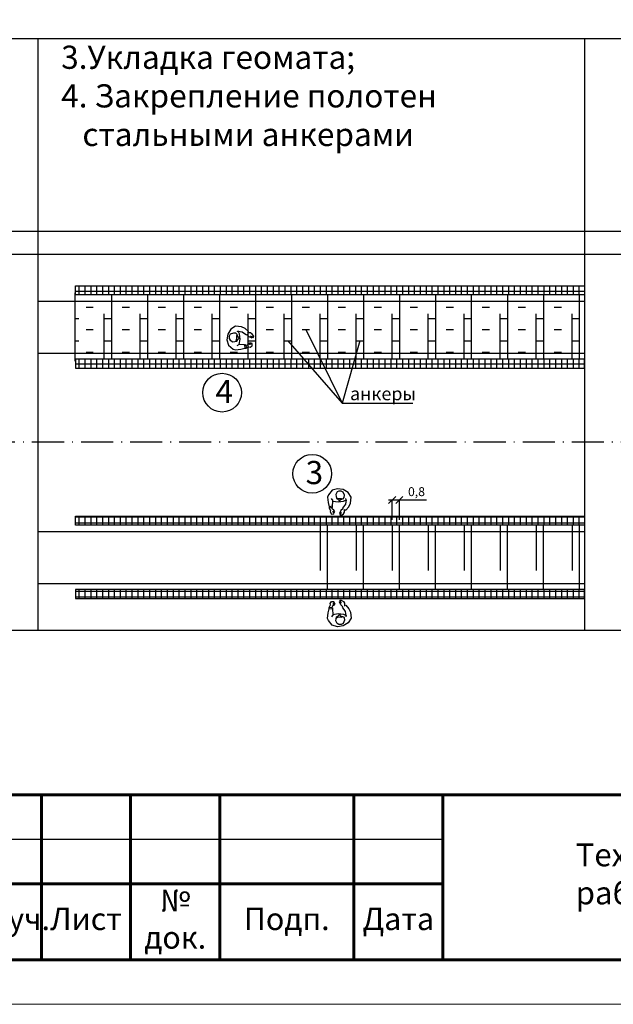
# Model space of a CAD drawing. Units: millimetres. Extents: x -15301 to -5902, y 6346 to 6649.
# Drawn here: x -11304 to -11237, y 6395 to 6506 of the extents above; entities that cross this region are included whole.
import ezdxf

# ---------------------------------------------------------------- set-up
doc = ezdxf.new("R2010")
doc.units = ezdxf.units.MM
doc.linetypes.add('ACAD_ISO10W100', pattern=[18, 12, -3, 0, -3])
doc.linetypes.add('штриховаяX2', pattern=[38.1, 25.4, -12.7])
doc.layers.get('Defpoints').update_dxf_attribs({"color": 1, "lineweight": 15})
doc.layers.add('free-dwg.com', color=7, linetype='Continuous')
doc.layers.add('Внутренняя рамка', color=7, linetype='Continuous', lineweight=60)
doc.layers.add('Граница чертежа на печать', color=7, linetype='Continuous', lineweight=15)
doc.styles.add('dimention', font='arial.ttf', dxfattribs={"height": 15})
doc.styles.get("Standard").update_dxf_attribs({"font": 'arial.ttf'})
doc.dimstyles.new('Геомат', dxfattribs={"dimscale": 100, "dimtxt": 0.2, "dimasz": 0.075, "dimexe": 0.015, "dimexo": 0.0625, "dimgap": 0.0625, "dimtad": 1, "dimtxsty": 'Standard', "dimblk": 'OBLIQUE', "dimcen": 0.075, "dimdle": 0.0375, "dimadec": 0, "dimazin": 0, "dimtfac": 1, "dimtmove": 0, "dimatfit": 3, "dimfxl": 1, "dimarcsym": 0})
pattern_1 = [(90, (-11357.136, 6560.02717), (-0.6593348, 1e-16), []), (180, (-11357.136, 6560.02717), (-1e-16, -0.6593348), [])]
pattern_2 = [(90, (-11357.136, 6560.2765), (-0.6593348, 1e-16), []), (180, (-11357.136, 6560.2765), (-1e-16, -0.6593348), [])]

# ---------------------------------------------------------------- blocks, each defined once
blk = doc.blocks.new('_Oblique')
at = {"color": 0, "linetype": 'ByBlock', "lineweight": -2}
blk.add_line((-0.5, -0.5), (0.5, 0.5), dxfattribs=at)
blk = doc.blocks.new('*D114')
at = {"color": 0, "linetype": 'ByBlock', "lineweight": -2, "transparency": 16777216}
blk.add_line((-10663.97, 6478.77), (-10663.97, 6461.03), dxfattribs=at)
at = {"color": 0, "lineweight": -2, "transparency": 16777216}
for p, q in [((-10650.5, 6478.77), (-10650.5, 6461.03)), ((-10664.37, 6461.18), (-10650.1, 6461.18))]:
    blk.add_line(p, q, dxfattribs=at)
at = {"layer": 'Defpoints', "color": 0, "transparency": 16777216}
for p in [(-10663.97, 6479.37), (-10650.5, 6479.37), (-10650.5, 6461.18)]:
    blk.add_point(p, dxfattribs=at)
at = {"color": 0, "lineweight": -2, "transparency": 16777216, "xscale": 1.5, "yscale": 1.5, "zscale": 1.5, "rotation": 180}
blk.add_blockref('_Oblique', (-10663.97, 6461.18), dxfattribs=at)
at = {"color": 0, "lineweight": -2, "transparency": 16777216, "xscale": 1.5, "yscale": 1.5, "zscale": 1.5}
blk.add_blockref('_Oblique', (-10650.5, 6461.18), dxfattribs=at)
at = {"color": 0, "transparency": 16777216, "insert": (-10657.24, 6463.31), "char_height": 3, "width": 9286.6297, "attachment_point": 5}
blk.add_mtext(' 500', dxfattribs=at)
blk = doc.blocks.new('Arch.Space.People7545')
at = {"color": 0}
for p, q in [((127.271, 137.373), (127.197, 137.257)), ((127.379, 137.44), (127.271, 137.373)), ((127.519, 137.423), (127.379, 137.44)), ((127.6, 137.385), (127.519, 137.423)), ((127.679, 137.317), (127.6, 137.385)), ((127.197, 137.257), (127.179, 137.121)), ((127.257, 137.254), (127.233, 137.208)), ((127.233, 137.208), (127.233, 137.156)), ((127.233, 137.156), (127.255, 137.112)), ((127.331, 137.282), (127.257, 137.254)), ((127.387, 137.276), (127.331, 137.282)), ((127.415, 137.251), (127.387, 137.276)), ((127.388, 137.094), (127.403, 137.123)), ((127.403, 137.123), (127.41, 137.171)), ((127.405, 137.211), (127.415, 137.251)), ((127.41, 137.171), (127.405, 137.211)), ((127.442, 137.324), (127.406, 137.312)), ((127.411, 137.094), (127.437, 137.15)), ((127.436, 137.184), (127.416, 137.239)), ((127.463, 137.174), (127.436, 137.184)), ((127.437, 137.15), (127.464, 137.163)), ((127.442, 137.324), (127.536, 137.311)), ((127.472, 137.262), (127.442, 137.324)), ((127.464, 137.163), (127.463, 137.174)), ((127.466, 137.014), (127.485, 137.14)), ((127.485, 137.14), (127.472, 137.262)), ((127.536, 137.311), (127.632, 137.237)), ((127.632, 137.237), (127.645, 137.249)), ((127.645, 137.249), (127.69, 137.2)), ((127.664, 137.288), (127.679, 137.317)), ((127.725, 137.284), (127.664, 137.288)), ((127.69, 137.2), (127.758, 137.167)), ((127.767, 137.259), (127.725, 137.284)), ((127.73, 137.207), (127.756, 137.201)), ((127.763, 137.181), (127.73, 137.207)), ((127.756, 137.201), (127.797, 137.177)), ((127.758, 137.167), (127.763, 137.181)), ((127.802, 137.206), (127.767, 137.259)), ((127.797, 137.177), (127.802, 137.206)), ((127.179, 137.121), (127.213, 137)), ((127.213, 137), (127.321, 136.908)), ((127.255, 137.112), (127.315, 137.08)), ((127.315, 137.08), (127.411, 137.094)), ((127.321, 136.908), (127.374, 136.888)), ((127.374, 136.888), (127.5, 136.902)), ((127.465, 137.017), (127.408, 136.983)), ((127.586, 137.008), (127.466, 137.014)), ((127.5, 136.902), (127.598, 136.925)), ((127.587, 137.001), (127.586, 137.008)), ((127.616, 137.005), (127.587, 137.001)), ((127.589, 137.003), (127.598, 136.927)), ((127.598, 136.925), (127.63, 136.93)), ((127.617, 136.992), (127.616, 137.005)), ((127.651, 136.997), (127.617, 136.992)), ((127.617, 136.992), (127.631, 136.927)), ((127.63, 136.93), (127.686, 136.96)), ((127.679, 137.036), (127.651, 136.997)), ((127.72, 137.055), (127.679, 137.036)), ((127.686, 136.96), (127.719, 136.95)), ((127.7, 137.022), (127.726, 137.043)), ((127.722, 137.018), (127.7, 137.022)), ((127.719, 136.95), (127.769, 136.982)), ((127.726, 137.043), (127.72, 137.055)), ((127.752, 137.043), (127.722, 137.018)), ((127.767, 137.034), (127.752, 137.043)), ((127.769, 136.982), (127.767, 137.034))]:
    blk.add_line(p, q, dxfattribs=at)
blk = doc.blocks.new('*T185')
at = {"color": 0, "linetype": 'Continuous', "lineweight": 60, "transparency": 16777216}
for p, q in [((0, 0), (185, 0)), ((0, 0), (0, -18.5)), ((10, 0), (10, -18.5)), ((20, 0), (20, -18.5)), ((30, 0), (30, -18.5)), ((40, 0), (40, -18.5)), ((55, 0), (55, -18.5)), ((65, 0), (65, -18.5)), ((170, 0), (170, -18.5)), ((185, 0), (185, -18.5)), ((170, -5), (185, -5)), ((0, -10), (65, -10)), ((0, -18.5), (185, -18.5))]:
    blk.add_line(p, q, dxfattribs=at)
at = {"color": 0, "linetype": 'Continuous', "transparency": 16777216}
blk.add_line((0, -5), (65, -5), dxfattribs=at)
at = {"color": 0, "transparency": 16777216, "char_height": 2.5, "attachment_point": 5, "style": 'dimention'}
for s, insert, width in [('Лист', (177.5, -2.5), 13), ('№ док.', (35, -14.25), 9), ('3', (177.5, -11.75), 13), ('Изм.', (5, -14.25), 8), ('Кол.уч.', (15, -14.25), 9), ('Лист', (25, -14.25), 8), ('Подп.', (47.5, -14.25), 13), ('Дата', (60, -14.25), 8)]:
    blk.add_mtext(s, dxfattribs=dict(at, insert=insert, width=width))
blk = doc.blocks.new('*D186')
at = {"color": 0, "lineweight": -2, "transparency": 16777216}
for p, q in [((-11262.46, 6451.82), (-11261.26, 6451.82)), ((-11261.26, 6449.59), (-11261.26, 6451.87)), ((-11261.26, 6451.82), (-11258.23, 6451.82))]:
    blk.add_line(p, q, dxfattribs=at)
at = {"color": 0, "linetype": 'Continuous', "lineweight": -2, "transparency": 16777216}
blk.add_line((-11262.06, 6449.59), (-11262.06, 6451.87), dxfattribs=at)
at = {"layer": 'Defpoints', "color": 0, "transparency": 16777216}
for p in [(-11261.26, 6451.82), (-11262.06, 6448.99), (-11261.26, 6448.99)]:
    blk.add_point(p, dxfattribs=at)
at = {"color": 0, "lineweight": -2, "transparency": 16777216, "xscale": 0.8, "yscale": 0.8, "zscale": 0.8, "rotation": 180}
blk.add_blockref('_Oblique', (-11262.06, 6451.82), dxfattribs=at)
at = {"color": 0, "lineweight": -2, "transparency": 16777216, "xscale": 0.8, "yscale": 0.8, "zscale": 0.8}
blk.add_blockref('_Oblique', (-11261.26, 6451.82), dxfattribs=at)
at = {"color": 0, "transparency": 16777216, "insert": (-11259.34, 6452.62), "char_height": 1, "attachment_point": 5}
blk.add_mtext('0,8', dxfattribs=at)

msp = doc.modelspace()

# ---------------------------------------------------------------- hatches: boundary and pattern name
h = msp.add_hatch()
h.set_pattern_fill('ANSI37', color=256, scale=0.207665, angle=45, style=0)
h.set_pattern_definition(pattern_2)
h.paths.add_polyline_path([(-11297.576, 6475.816), (-11297.576, 6474.809), (-11240.521, 6474.809), (-11240.521, 6475.816)])
h = msp.add_hatch()
h.set_pattern_fill('ANSI37', color=256, scale=0.207665, angle=45, style=0)
h.set_pattern_definition(pattern_1)
h.paths.add_polyline_path([(-11297.576, 6466.604), (-11297.576, 6467.599), (-11240.521, 6467.599), (-11240.521, 6466.604)])
h = msp.add_hatch()
h.set_pattern_fill('ANSI37', color=256, scale=0.207665, angle=45, style=0)
h.set_pattern_definition(pattern_1)
h.paths.add_polyline_path([(-11297.576, 6449.985), (-11297.576, 6448.99), (-11240.521, 6448.99), (-11240.521, 6449.985)])
h = msp.add_hatch()
h.set_pattern_fill('ANSI37', color=256, scale=0.207665, angle=45, style=0)
h.set_pattern_definition(pattern_2)
h.paths.add_polyline_path([(-11297.576, 6440.773), (-11297.576, 6441.78), (-11240.521, 6441.78), (-11240.521, 6440.773)])

# ---------------------------------------------------------------- linework, layer by layer
for p, q in [((-11386.954, 6503.564), (-11155.84, 6503.564)), ((-11301.778, 6503.564), (-11301.778, 6437.211)), ((-11240.521, 6503.564), (-11240.521, 6437.211)), ((-11386.954, 6481.964), (-11155.84, 6481.964)), ((-11386.954, 6479.377), (-11155.84, 6479.377)), ((-11253.185, 6467.599), (-11253.185, 6474.809)), ((-11241.079, 6467.599), (-11241.079, 6474.809)), ((-11386.954, 6437.211), (-11155.84, 6437.211))]:
    msp.add_line(p, q)
at = {"linetype": 'штриховаяX2', "ltscale": 0.2}
for p, q in [((-11294.343, 6467.599), (-11294.343, 6474.809)), ((-11290.308, 6467.599), (-11290.308, 6474.809)), ((-11286.272, 6467.599), (-11286.272, 6474.809)), ((-11282.237, 6467.599), (-11282.237, 6474.809)), ((-11278.201, 6467.599), (-11278.201, 6474.809)), ((-11274.166, 6467.599), (-11274.166, 6474.809)), ((-11270.13, 6467.599), (-11270.13, 6474.809)), ((-11266.095, 6467.599), (-11266.095, 6474.809)), ((-11262.059, 6467.599), (-11262.059, 6474.809)), ((-11258.024, 6467.599), (-11258.024, 6474.809)), ((-11253.988, 6467.599), (-11253.988, 6474.809)), ((-11249.953, 6467.599), (-11249.953, 6474.809)), ((-11245.917, 6467.599), (-11245.917, 6474.809)), ((-11241.882, 6467.599), (-11241.882, 6474.809)), ((-11270.13, 6448.99), (-11270.13, 6441.78)), ((-11266.095, 6448.99), (-11266.095, 6441.78)), ((-11262.059, 6448.99), (-11262.059, 6441.78)), ((-11258.024, 6448.99), (-11258.024, 6441.78)), ((-11253.988, 6448.99), (-11253.988, 6441.78)), ((-11249.953, 6448.99), (-11249.953, 6441.78)), ((-11245.917, 6448.99), (-11245.917, 6441.78)), ((-11241.882, 6448.99), (-11241.882, 6441.78))]:
    msp.add_line(p, q, dxfattribs=at)
at = {"linetype": 'ACAD_ISO10W100', "ltscale": 0.3}
msp.add_line((-11155.84, 6458.294), (-11374.002, 6458.294), dxfattribs=at)
for points in [[(-11297.576, 6475.816), (-11240.521, 6475.816), (-11240.521, 6474.809), (-11297.576, 6474.809)], [(-11297.576, 6466.604), (-11240.521, 6466.604), (-11240.521, 6467.599), (-11297.576, 6467.599)], [(-11297.576, 6449.985), (-11240.521, 6449.985), (-11240.521, 6448.99), (-11297.576, 6448.99)], [(-11297.576, 6440.773), (-11240.521, 6440.773), (-11240.521, 6441.78), (-11297.576, 6441.78)]]:
    msp.add_lwpolyline(points, close=True)
for points in [[(-11297.58, 6467.361), (-11297.58, 6475.058)], [(-11293.54, 6474.809), (-11293.54, 6467.599)], [(-11289.505, 6474.809), (-11289.505, 6467.599)], [(-11285.469, 6474.809), (-11285.469, 6467.599)], [(-11281.434, 6474.809), (-11281.434, 6467.599)], [(-11277.398, 6474.809), (-11277.398, 6467.599)], [(-11273.363, 6474.809), (-11273.363, 6467.599)], [(-11269.327, 6474.809), (-11269.327, 6467.599)], [(-11265.292, 6474.809), (-11265.292, 6467.599)], [(-11261.256, 6474.809), (-11261.256, 6467.599)], [(-11257.221, 6474.809), (-11257.221, 6467.599)], [(-11249.15, 6474.809), (-11249.15, 6467.599)], [(-11245.114, 6474.809), (-11245.114, 6467.599)], [(-11301.778, 6474.124), (-11240.521, 6474.124)], [(-11296.367, 6473.419), (-11295.56, 6473.419)], [(-11292.328, 6473.419), (-11291.52, 6473.419)], [(-11288.292, 6473.419), (-11287.485, 6473.419)], [(-11284.257, 6473.419), (-11283.449, 6473.419)], [(-11280.221, 6473.419), (-11279.414, 6473.419)], [(-11276.186, 6473.419), (-11275.378, 6473.419)], [(-11272.15, 6473.419), (-11271.343, 6473.419)], [(-11268.115, 6473.419), (-11267.307, 6473.419)], [(-11264.079, 6473.419), (-11263.272, 6473.419)], [(-11260.044, 6473.419), (-11259.236, 6473.419)], [(-11256.008, 6473.419), (-11255.201, 6473.419)], [(-11251.973, 6473.419), (-11251.165, 6473.419)], [(-11247.937, 6473.419), (-11247.13, 6473.419)], [(-11243.902, 6473.419), (-11243.094, 6473.419)], [(-11297.58, 6472.165), (-11297.176, 6472.165)], [(-11294.343, 6472.165), (-11293.54, 6472.165)], [(-11290.308, 6472.165), (-11289.505, 6472.165)], [(-11286.272, 6472.165), (-11285.469, 6472.165)], [(-11282.237, 6472.165), (-11281.434, 6472.165)], [(-11278.201, 6472.165), (-11277.398, 6472.165)], [(-11274.166, 6472.165), (-11273.363, 6472.165)], [(-11270.13, 6472.165), (-11269.327, 6472.165)], [(-11266.095, 6472.165), (-11265.292, 6472.165)], [(-11262.059, 6472.165), (-11261.256, 6472.165)], [(-11258.024, 6472.165), (-11257.221, 6472.165)], [(-11253.988, 6472.165), (-11253.185, 6472.165)], [(-11249.953, 6472.165), (-11249.15, 6472.165)], [(-11245.917, 6472.165), (-11245.114, 6472.165)], [(-11241.882, 6472.165), (-11241.079, 6472.165)], [(-11296.367, 6470.911), (-11295.56, 6470.911)], [(-11292.328, 6470.911), (-11291.52, 6470.911)], [(-11288.292, 6470.911), (-11287.485, 6470.911)], [(-11284.257, 6470.911), (-11283.449, 6470.911)], [(-11276.186, 6470.911), (-11275.378, 6470.911)], [(-11272.15, 6470.911), (-11271.343, 6470.911)], [(-11271.746, 6470.911), (-11267.676, 6462.679)], [(-11268.115, 6470.911), (-11267.307, 6470.911)], [(-11264.079, 6470.911), (-11263.272, 6470.911)], [(-11260.044, 6470.911), (-11259.236, 6470.911)], [(-11256.008, 6470.911), (-11255.201, 6470.911)], [(-11251.973, 6470.911), (-11251.165, 6470.911)], [(-11247.937, 6470.911), (-11247.13, 6470.911)], [(-11243.902, 6470.911), (-11243.094, 6470.911)], [(-11297.58, 6469.657), (-11297.176, 6469.657)], [(-11294.343, 6469.657), (-11293.54, 6469.657)], [(-11290.308, 6469.657), (-11289.505, 6469.657)], [(-11286.272, 6469.657), (-11285.469, 6469.657)], [(-11282.237, 6469.657), (-11281.434, 6469.657)], [(-11278.201, 6469.657), (-11277.398, 6469.657)], [(-11274.166, 6469.657), (-11273.363, 6469.657)], [(-11273.742, 6469.657), (-11267.676, 6462.679)], [(-11270.13, 6469.657), (-11269.327, 6469.657)], [(-11265.688, 6469.657), (-11267.676, 6462.679)], [(-11266.095, 6469.657), (-11265.292, 6469.657)], [(-11262.059, 6469.657), (-11261.256, 6469.657)], [(-11258.024, 6469.657), (-11257.221, 6469.657)], [(-11253.988, 6469.657), (-11253.185, 6469.657)], [(-11249.953, 6469.657), (-11249.15, 6469.657)], [(-11245.917, 6469.657), (-11245.114, 6469.657)], [(-11241.882, 6469.657), (-11241.079, 6469.657)], [(-11301.778, 6468.281), (-11240.521, 6468.281)], [(-11296.367, 6468.403), (-11295.56, 6468.403)], [(-11292.328, 6468.403), (-11291.52, 6468.403)], [(-11288.292, 6468.403), (-11287.485, 6468.403)], [(-11284.257, 6468.403), (-11283.449, 6468.403)], [(-11280.221, 6468.403), (-11279.414, 6468.403)], [(-11276.186, 6468.403), (-11275.378, 6468.403)], [(-11272.15, 6468.403), (-11271.343, 6468.403)], [(-11268.115, 6468.403), (-11267.307, 6468.403)], [(-11264.079, 6468.403), (-11263.272, 6468.403)], [(-11260.044, 6468.403), (-11259.236, 6468.403)], [(-11256.008, 6468.403), (-11255.201, 6468.403)], [(-11251.973, 6468.403), (-11251.165, 6468.403)], [(-11247.937, 6468.403), (-11247.13, 6468.403)], [(-11243.902, 6468.403), (-11243.094, 6468.403)], [(-11267.676, 6462.679), (-11259.76, 6462.685)], [(-11301.778, 6448.294), (-11240.521, 6448.294)], [(-11269.327, 6441.78), (-11269.327, 6448.99)], [(-11265.292, 6441.78), (-11265.292, 6448.99)], [(-11261.256, 6441.78), (-11261.256, 6448.99)], [(-11257.221, 6441.78), (-11257.221, 6448.99)], [(-11253.185, 6441.78), (-11253.185, 6448.99)], [(-11249.15, 6441.78), (-11249.15, 6448.99)], [(-11245.114, 6441.78), (-11245.114, 6448.99)], [(-11241.079, 6441.78), (-11241.079, 6448.99)], [(-11301.778, 6442.464), (-11240.521, 6442.464)]]:
    msp.add_lwpolyline(points)
for centre in [(-11281.129, 6463.85), (-11271.029, 6454.756)]:
    msp.add_circle(centre, 2.171)
at = {"layer": 'Внутренняя рамка'}
msp.add_lwpolyline([(-11408.379, 6400.271), (-11408.379, 6600.271), (-11136.379, 6600.271), (-11136.379, 6400.271), (-11408.379, 6400.271)], dxfattribs=at)
at = {"layer": 'Граница чертежа на печать'}
msp.add_lwpolyline([(-11428.379, 6395.271), (-11428.379, 6605.271), (-11131.379, 6605.271), (-11131.379, 6395.271), (-11428.379, 6395.271)], dxfattribs=at)

# ---------------------------------------------------------------- block references
msp.add_blockref('*T185', (-11321.379, 6418.771))
at = {"layer": 'free-dwg.com', "lineweight": 15, "xscale": 4.806321000000001, "yscale": 4.806321000000001, "zscale": 4.806321000000001}
msp.add_blockref('Arch.Space.People7545', (-11891.843, 5810.712), dxfattribs=at)
at = {"layer": 'free-dwg.com', "lineweight": 15, "yscale": 4.806321000000001, "zscale": 4.806321000000001, "rotation": 270}
for p, xscale in [((-11927.242, 7064.341), 4.806321000000001), ((-11927.242, 5826.342), -4.806321000000001)]:
    msp.add_blockref('Arch.Space.People7545', p, dxfattribs=dict(at, xscale=xscale))

# ---------------------------------------------------------------- texts
at = {"attachment_point": 1}
for s, insert, char_height, width in [('{\\fArial|b0|i0|c204|p34;3.Укладка геомата;\\P4. Закрепление полотен\\P   стальными анкерами}', (-11299.163, 6502.749), 2.59581, 55.62088), ('4', (-11281.868, 6465.283), 2.596, 58.23669), ('{\\fArial|b0|i0|c204|p34;анкеры}', (-11266.789, 6464.468), 1.47502, 8.90813), ('3', (-11271.768, 6456.188), 2.596, 58.23669), ('Технологический регламент производства работ по укреплению откосов геоматами ', (-11241.505, 6413.31), 2.5632, 80.33451)]:
    msp.add_mtext(s, dxfattribs=dict(at, insert=insert, char_height=char_height, width=width))

# ---------------------------------------------------------------- dimensions: what is measured, and where the dimension line sits
dim = msp.add_linear_dim(base=(-10650.501, 6461.179), p1=(-10663.974, 6479.366), p2=(-10650.501, 6479.366), angle=180, text=' 500', dimstyle='Геомат', override={"dimtxt": 0.03, "dimasz": 0.015, "dimexe": 0.0015, "dimexo": 0.006, "dimgap": 0.006, "dimdle": 0.004})
dim.commit()
dim.dimension.update_dxf_attribs({"geometry": '*D114', "text_midpoint": (-10657.237, 6461.179), "dimtype": 160})
dim = msp.add_linear_dim(base=(-11261.256, 6451.818), p1=(-11262.059, 6448.99), p2=(-11261.256, 6448.99), dimstyle='Геомат', override={"dimtxt": 0.01, "dimasz": 0.008, "dimexe": 0.0005, "dimexo": 0.006, "dimgap": 0.002, "dimdle": 0.004})
dim.commit()
dim.dimension.update_dxf_attribs({"geometry": '*D186', "text_midpoint": (-11259.345, 6452.619)})

doc.saveas('drawing.dxf')
